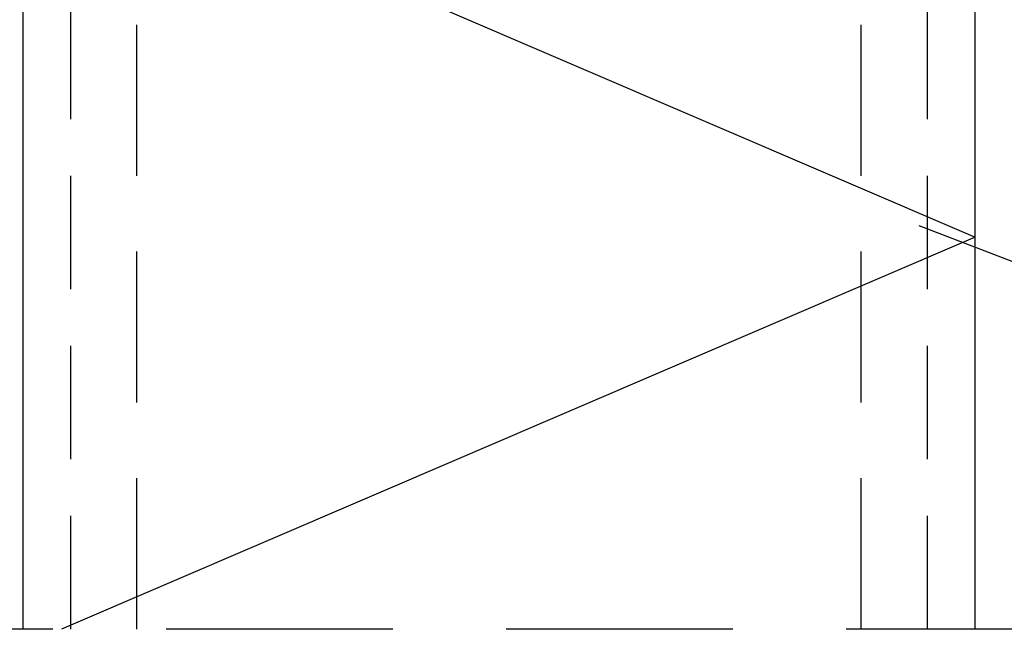
# Model space of a CAD drawing. Units: millimetres. Extents: x -50994 to 28461, y -2132 to 10527.
# Drawn here: x 1556 to 1639, y 546 to 597 of the extents above; entities that cross this region are included whole.
import ezdxf

# ---------------------------------------------------------------- set-up
doc = ezdxf.new("R2010")
doc.units = ezdxf.units.MM
doc.linetypes.add('HIDDEN', pattern=[9.525, 6.35, -3.175])
for name, color, linetype in [('GR_018', 1, 'Continuous'), ('S-FACADE', 7, 'Continuous'), ('S-MATERIALS', 2, 'Continuous')]:
    doc.layers.add(name, color=color, linetype=linetype)

msp = doc.modelspace()

# ---------------------------------------------------------------- linework, layer by layer
at = {"layer": 'GR_018', "linetype": 'HIDDEN', "ltscale": 1.5}
for p, q in [((1560.226, 545.796), (1560.226, 645.405)), ((1560.226, 545.796), (1560.226, 645.405)), ((1632.226, 545.796), (1632.226, 645.405)), ((1632.226, 545.796), (1632.226, 645.405))]:
    msp.add_line(p, q, dxfattribs=at)
at = {"layer": 'GR_018', "linetype": 'HIDDEN', "ltscale": 2}
for p, q in [((1565.784, 545.796), (1565.784, 645.405)), ((1565.784, 545.796), (1565.784, 645.405)), ((1626.667, 545.796), (1626.667, 645.405)), ((1626.667, 545.796), (1626.667, 645.405))]:
    msp.add_line(p, q, dxfattribs=at)
at = {"layer": 'GR_018', "ltscale": 100}
msp.add_line((1671.874, 564.115), (1631.544, 579.703), dxfattribs=at)
msp.add_line((1671.874, 564.115), (1631.544, 579.703), dxfattribs=at)
at = {"layer": 'GR_018', "linetype": 'HIDDEN', "ltscale": 3}
msp.add_line((1644.438, 545.796), (1546.706, 545.796), dxfattribs=at)
msp.add_line((1644.438, 545.796), (1546.706, 545.796), dxfattribs=at)
at = {"layer": 'S-FACADE'}
for p, q in [((1556.226, 545.796), (1556.226, 645.405)), ((1556.226, 545.796), (1556.226, 645.405)), ((1636.226, 545.796), (1636.226, 645.405)), ((1636.226, 545.796), (1636.226, 645.405))]:
    msp.add_line(p, q, dxfattribs=at)
at = {"layer": 'S-MATERIALS'}
msp.add_lwpolyline([(1631.494, 645.405), (1556.226, 613.097), (1636.226, 578.757), (1559.437, 545.796)], dxfattribs=at)
msp.add_lwpolyline([(1631.494, 645.405), (1556.226, 613.097), (1636.226, 578.757), (1559.437, 545.796)], dxfattribs=at)

doc.saveas('drawing.dxf')
